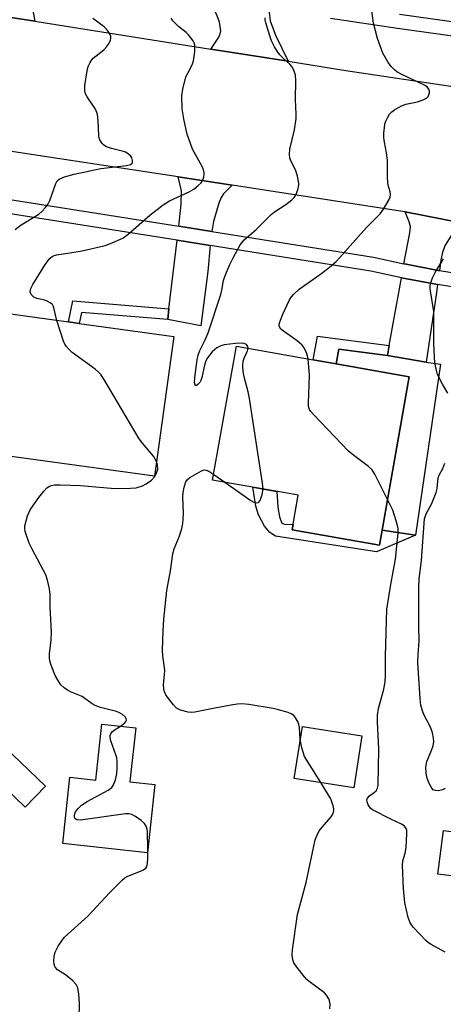
# Model space of a CAD drawing. Units: inches. Extents: x 1291762 to 1297762, y 509450 to 513451.
# Drawn here: x 1293539 to 1293648, y 511648 to 511903 of the extents above; entities that cross this region are included whole.
import ezdxf

# ---------------------------------------------------------------- set-up
doc = ezdxf.new("R2010")
doc.units = ezdxf.units.IN
doc.header["$MEASUREMENT"] = 0
for name, color, linetype in [('BLDG-Footprint', 5, 'Continuous'), ('CULTRL-Pad', 6, 'Continuous'), ('TRANS-Driveway', 251, 'Continuous'), ('TRANS-Non Street Sidewalk', 7, 'Continuous'), ('TRANS-Road', 130, 'Continuous'), ('TRANS-Street Sidewalk', 7, 'Continuous'), ('Undefined', 1, 'Continuous')]:
    doc.layers.add(name, color=color, linetype=linetype)

msp = doc.modelspace()

# ---------------------------------------------------------------- linework, layer by layer
at = {"layer": 'BLDG-Footprint'}
for points, elevation in [([(1293578.71, 511821.13), (1293573.73, 511785.01), (1293529.76, 511791.07), (1293534.74, 511827.2), (1293551.49, 511824.88), (1293554.28, 511824.5)], 367.84), ([(1293639.61, 511810.68), (1293631.9, 511767.14), (1293609.33, 511771.13), (1293610.92, 511780.06), (1293607.08, 511780.74), (1293597.11, 511782.5), (1293588.77, 511783.98), (1293594.9, 511818.59), (1293614.79, 511815.08), (1293620.74, 511814.02)], 370.32), ([(1293567.49, 511706.77), (1293567.4, 511705.93), (1293573.82, 511705.23), (1293571.9, 511687.58), (1293550.01, 511689.96), (1293551.88, 511707.12), (1293558.58, 511706.39), (1293560.16, 511720.88), (1293568.92, 511719.92)], 366.59), ([(1293627.36, 511717.84), (1293625.26, 511704.41), (1293609.87, 511706.81), (1293611.96, 511720.24)], 368.94), ([(1293545.57, 511704.83), (1293540.31, 511699.38), (1293529.74, 511709.58), (1293535, 511715.03)], 365.27), ([(1293658.94, 511692.05), (1293657.5, 511680.73), (1293646.97, 511682.07), (1293648.41, 511693.39)], 371.22)]:
    msp.add_lwpolyline(points, close=True, dxfattribs=dict(at, elevation=elevation))
at = {"layer": 'CULTRL-Pad'}
msp.add_lwpolyline([(1293647.69, 511813.99), (1293641.22, 511769.77), (1293632.59, 511771.04), (1293639.61, 511810.68), (1293620.74, 511814.02), (1293621.35, 511817.87), (1293633.96, 511816.18), (1293644.01, 511814.52)], close=True, dxfattribs=at)
at = {"layer": 'TRANS-Driveway'}
for points in [[(1293541.76, 511916.35), (1293541.34, 511913.1), (1293541.38, 511910.5), (1293542.79, 511902.63), (1293525.41, 511905.38), (1293527.96, 511910.31), (1293529.76, 511915.17), (1293530.32, 511918.24)], [(1293603.5, 511905.92), (1293603.42, 511905), (1293603.65, 511902.79), (1293605.02, 511899.03), (1293608.27, 511892.29), (1293588.3, 511895.45), (1293590.37, 511898.52), (1293590.76, 511899.38), (1293590.89, 511900.2), (1293590.52, 511902.38), (1293589.91, 511904.05), (1293587.75, 511908.72), (1293602.04, 511906.17)], [(1293593.78, 511860.25), (1293591.58, 511858.05), (1293590.99, 511857.1), (1293590.36, 511855.57), (1293589.02, 511850.82), (1293588.58, 511848.26), (1293580, 511849.62), (1293580.63, 511855.37), (1293580.75, 511858.83), (1293579.86, 511862.37)], [(1293652.55, 511850.62), (1293648.87, 511844.72), (1293648.21, 511842.96), (1293647.73, 511840.86), (1293647.38, 511838.17), (1293647.1, 511838.22), (1293638.79, 511839.8), (1293638.23, 511839.91), (1293639.75, 511847.91), (1293639.88, 511849.5), (1293639.56, 511850.79), (1293638.55, 511853.32)], [(1293588.13, 511844.63), (1293587.5, 511837.92), (1293585.76, 511823.87), (1293577.15, 511825.48), (1293577.49, 511828.27), (1293579.59, 511845.99)], [(1293646.9, 511834.55), (1293646.55, 511831.85), (1293644.01, 511814.52), (1293633.96, 511816.18), (1293634.42, 511818.75), (1293637.58, 511836.32), (1293638.06, 511836.22), (1293646.47, 511834.63)]]:
    msp.add_lwpolyline(points, close=True, dxfattribs=at)
at = {"layer": 'TRANS-Non Street Sidewalk'}
for points in [[(1293577.49, 511828.27), (1293577.15, 511825.48), (1293554.89, 511827.32), (1293554.28, 511824.5), (1293551.49, 511824.88), (1293552.65, 511830.33)], [(1293634.42, 511818.75), (1293633.96, 511816.18), (1293621.35, 511817.87), (1293620.74, 511814.02), (1293614.79, 511815.08), (1293615.88, 511821.24)], [(1293609.34, 511771.13), (1293631.9, 511767.14), (1293632.59, 511771.04), (1293641.22, 511769.77), (1293631.15, 511765.44), (1293604.99, 511769.46), (1293603.58, 511770.41), (1293602.2, 511772.08), (1293600.61, 511775.03), (1293599.95, 511777.27), (1293599.16, 511782.14), (1293605.4, 511781.04), (1293605.62, 511777), (1293606.03, 511774.5), (1293606.68, 511772.88), (1293607.31, 511772.56), (1293609.58, 511772.5)]]:
    msp.add_lwpolyline(points, close=True, dxfattribs=at)
at = {"layer": 'TRANS-Road'}
for points in [[(1293525.41, 511905.38), (1293542.79, 511902.63), (1293588.3, 511895.45), (1293608.27, 511892.29), (1293623.2, 511889.94), (1293652.08, 511885.62)], [(1293652.55, 511850.62), (1293638.55, 511853.32), (1293636.76, 511853.66), (1293593.78, 511860.25), (1293579.86, 511862.37), (1293533.34, 511869.48)]]:
    msp.add_lwpolyline(points, dxfattribs=at)
at = {"layer": 'TRANS-Street Sidewalk'}
for points in [[(1293774.65, 511904.31, 0), (1293768.73, 511902.32, 0), (1293765.74, 511901.43, 0), (1293762.73, 511900.58, 0), (1293760.28, 511899.92, 0), (1293756.69, 511899, 0), (1293750.59, 511897.67, 0), (1293744.44, 511896.56, 0), (1293738.26, 511895.69, 0), (1293737.46, 511895.6, 0), (1293732.04, 511895.08, 0), (1293727.17, 511894.71, 0), (1293718.09, 511894.14, 0), (1293710.24, 511893.89, 0), (1293702.38, 511893.89, 0), (1293694.54, 511894.13, 0), (1293686.7, 511894.61, 0), (1293678.88, 511895.33, 0), (1293663.78, 511897.18, 0), (1293655.06, 511898.24, 0), (1293653.85, 511898.39, 0), (1293636.54, 511900.74, 0), (1293619.27, 511903.33, 0)], [(1293637.07, 511904.44, 0), (1293654.32, 511902.1, 0), (1293655.68, 511901.93, 0), (1293664.53, 511900.85, 0), (1293679.28, 511899.05, 0), (1293686.99, 511898.33, 0), (1293694.71, 511897.86, 0), (1293702.44, 511897.62, 0), (1293710.18, 511897.63, 0), (1293717.91, 511897.87, 0), (1293727.03, 511898.45, 0), (1293731.73, 511898.76, 0), (1293737.32, 511899.34, 0), (1293737.8, 511899.39, 0), (1293743.85, 511900.25, 0), (1293749.86, 511901.33, 0), (1293755.83, 511902.63, 0), (1293757.74, 511903.12, 0)], [(1293529.18, 511857.69, 0), (1293580, 511849.62, 0), (1293588.58, 511848.26, 0), (1293630.37, 511841.62, 0), (1293638.23, 511839.91, 0), (1293638.79, 511839.8, 0), (1293647.1, 511838.22, 0), (1293647.38, 511838.17, 0), (1293655.46, 511836.86, 0)], [(1293654.92, 511833.25, 0), (1293646.9, 511834.55, 0), (1293646.47, 511834.63, 0), (1293638.06, 511836.22, 0), (1293637.58, 511836.32, 0), (1293629.69, 511838.03, 0), (1293588.13, 511844.63, 0), (1293579.59, 511845.99, 0), (1293528.75, 511854.06, 0)]]:
    msp.add_polyline3d(points, dxfattribs=at)
at = {"layer": 'Undefined'}
msp.add_line((1293589.04, 511785.46, 368), (1293591.92, 511783.42, 368), dxfattribs=at)
for points, elevation in [([(1293613.47, 511815.31), (1293613.3, 511816.12), (1293613.02, 511816.92), (1293612.39, 511818.19), (1293611.91, 511818.89), (1293610.65, 511820.01), (1293606.76, 511822.72), (1293606.4, 511823.07), (1293606.14, 511823.46), (1293606.01, 511823.88), (1293606.06, 511824.61), (1293606.29, 511825.36), (1293606.94, 511826.92), (1293608.67, 511830.62), (1293609.12, 511831.36), (1293609.68, 511832.01), (1293611.18, 511833.37), (1293616.97, 511837.49), (1293618.98, 511839.05), (1293620.67, 511840.49), (1293621.68, 511841.54), (1293624.98, 511845.34), (1293628.56, 511849.29), (1293632.05, 511852.85), (1293632.94, 511854.02), (1293634.44, 511856.58), (1293634.65, 511857.11), (1293634.77, 511857.8), (1293634.7, 511858.49), (1293634.18, 511860.27), (1293634.05, 511861.03), (1293633.97, 511862.36), (1293634.01, 511866.72), (1293633.74, 511868.59), (1293633.16, 511871.41), (1293632.99, 511872.56), (1293633.02, 511873.72), (1293633.17, 511875.17), (1293633.32, 511876.03), (1293633.56, 511876.85), (1293633.93, 511877.63), (1293634.53, 511878.6), (1293635.11, 511879.22), (1293635.82, 511879.73), (1293637.62, 511880.76), (1293638.69, 511881.22), (1293641.76, 511881.79), (1293643.37, 511882.37), (1293644.08, 511882.79), (1293644.45, 511883.15), (1293644.68, 511883.6), (1293644.8, 511884.1), (1293644.8, 511884.6), (1293644.65, 511885.06), (1293644.2, 511885.65), (1293643.56, 511886.15), (1293637.67, 511888.89), (1293636.42, 511889.57), (1293635.74, 511890.07), (1293634.97, 511890.86), (1293634.12, 511891.95), (1293632.8, 511894.39), (1293631.38, 511898.16), (1293630.36, 511902.15), (1293629.37, 511909.25)], 370), ([(1293537.73, 511848.78), (1293539.25, 511850.01), (1293543.82, 511852.73), (1293544.65, 511853.47), (1293545.6, 511854.5), (1293546.23, 511855.39), (1293546.69, 511856.33), (1293548.2, 511860.68), (1293548.62, 511861.36), (1293549.14, 511861.83), (1293550.44, 511862.43), (1293552.94, 511863.11), (1293559.86, 511864.55), (1293566.52, 511865.34), (1293567.52, 511865.61), (1293567.89, 511865.84), (1293568.02, 511866.01), (1293568.1, 511866.64), (1293567.89, 511867.34), (1293567.6, 511867.77), (1293566.98, 511868.32), (1293566.24, 511868.76), (1293565.73, 511868.97), (1293562.62, 511869.7), (1293561.35, 511870.19), (1293560.65, 511870.64), (1293560.23, 511871.03), (1293559.59, 511871.95), (1293559.45, 511872.44), (1293559.35, 511873.22), (1293559.22, 511876.89), (1293559.04, 511878.55), (1293558.87, 511879.09), (1293558.47, 511879.87), (1293556.36, 511883.13), (1293555.95, 511883.9), (1293555.72, 511884.69), (1293555.75, 511886.03), (1293556.37, 511889.86), (1293556.64, 511890.93), (1293557.09, 511891.97), (1293557.54, 511892.67), (1293557.92, 511893.08), (1293560.64, 511895.26), (1293561.43, 511896.08), (1293562.03, 511897.02), (1293562.36, 511897.76), (1293562.48, 511898.26), (1293562.46, 511898.75), (1293562.28, 511899.23), (1293561.88, 511899.94), (1293561.37, 511900.62), (1293560.75, 511901.24), (1293557.84, 511903.35)], 364), ([(1293548.53, 511825.29), (1293548.13, 511826.73), (1293547.75, 511828.56), (1293547.57, 511829.02), (1293547.34, 511829.35), (1293546.75, 511829.83), (1293545.82, 511830.32), (1293545.06, 511830.58), (1293543.31, 511830.94), (1293542.57, 511831.26), (1293542.17, 511831.6), (1293541.85, 511832), (1293541.64, 511832.68), (1293541.79, 511833.56), (1293542.3, 511834.59), (1293545.39, 511839.57), (1293546.22, 511840.77), (1293546.78, 511841.41), (1293547.42, 511841.87), (1293548.43, 511842.23), (1293551.34, 511842.64), (1293555.08, 511843.28), (1293561.03, 511844.69), (1293562.39, 511845.17), (1293565.52, 511846.59), (1293566.94, 511847.57), (1293572.52, 511852.52), (1293575.99, 511855.2), (1293577.61, 511856.19), (1293582.7, 511858.54), (1293583.91, 511859.26), (1293585, 511860.13), (1293585.79, 511860.89), (1293586.25, 511861.56), (1293586.54, 511862.37), (1293586.62, 511862.94), (1293586.6, 511863.47), (1293586.3, 511864.54), (1293585.67, 511865.84), (1293583.6, 511869.53), (1293582.2, 511873.42), (1293581.89, 511874.55), (1293581.3, 511877.41), (1293580.92, 511879.98), (1293580.84, 511883.37), (1293581.04, 511885.09), (1293581.87, 511888.25), (1293582.32, 511889.25), (1293583.48, 511891.41), (1293583.86, 511892.44), (1293584.18, 511894.79), (1293584.18, 511896.54), (1293584.02, 511897.07), (1293583.77, 511897.56), (1293582.54, 511899.16), (1293581.93, 511899.75), (1293579.94, 511901.3), (1293578.52, 511902.76), (1293578.05, 511903.49)], 366), ([(1293597.94, 511818.06), (1293597.88, 511818.56), (1293597.52, 511819.02), (1293596.92, 511819.29), (1293596.15, 511819.38), (1293594.68, 511819.29), (1293591.73, 511818.94), (1293590.9, 511818.72), (1293589.89, 511818.16), (1293588.65, 511817.13), (1293587.43, 511815.59), (1293587.05, 511814.81), (1293586.68, 511813.67), (1293585.98, 511810.52), (1293585.73, 511809.72), (1293585.47, 511809.24), (1293584.93, 511808.68), (1293584.57, 511808.47), (1293584.41, 511808.46), (1293584.23, 511808.57), (1293584.09, 511809.14), (1293584.17, 511810.52), (1293584.75, 511815.07), (1293585.01, 511816.28), (1293585.46, 511817.5), (1293586.86, 511820.22), (1293587.63, 511822.08), (1293590.89, 511831.96), (1293591.16, 511833.06), (1293591.6, 511835.61), (1293591.89, 511836.64), (1293593.17, 511839.59), (1293594.09, 511841.44), (1293595.93, 511844.81), (1293596.92, 511846.08), (1293600.04, 511848.8), (1293603.87, 511852.7), (1293604.8, 511853.37), (1293607.72, 511855.22), (1293609.28, 511856.48), (1293609.86, 511857.09), (1293610.17, 511857.55), (1293610.54, 511858.32), (1293610.91, 511859.4), (1293611.06, 511860.24), (1293611.05, 511860.81), (1293610.73, 511862.55), (1293610.26, 511863.93), (1293608.89, 511866.78), (1293608.72, 511867.32), (1293608.61, 511868.15), (1293608.75, 511869.56), (1293609.96, 511874.6), (1293610.36, 511877.48), (1293610.39, 511878.59), (1293610.2, 511882.42), (1293610.31, 511887.31), (1293610.22, 511888.73), (1293609.78, 511890.03), (1293609.24, 511890.97), (1293608.69, 511891.57), (1293607.05, 511893.05), (1293606.12, 511894), (1293605.48, 511894.87), (1293604.78, 511896.07), (1293604.03, 511897.57), (1293603.56, 511898.86), (1293602.52, 511902.26), (1293602.36, 511903.04), (1293602.34, 511903.55)], 368), ([(1293649.6, 511806.47), (1293648.17, 511808.77), (1293646.93, 511811.29), (1293646.61, 511812.36), (1293646.25, 511814.31), (1293646.1, 511815.77), (1293645.94, 511819.29), (1293645.91, 511827.58), (1293645, 511833.45), (1293645.03, 511834.25), (1293645.24, 511835.29), (1293645.63, 511836.33), (1293646.33, 511837.63), (1293648.41, 511841.22)], 372), ([(1293574.25, 511788.8), (1293573.94, 511789.42), (1293573.45, 511790.13), (1293570.68, 511793.5), (1293569.82, 511794.68), (1293560.85, 511809.82), (1293559.87, 511811.3), (1293559.27, 511811.92), (1293558.37, 511812.65), (1293552.5, 511816.98), (1293551.65, 511817.77), (1293550.89, 511818.64), (1293550.59, 511819.13), (1293550.25, 511819.93), (1293548.53, 511825.29)], 366), ([(1293601.81, 511781.67), (1293601.67, 511783.17), (1293598.29, 511805.06), (1293597.96, 511806.81), (1293596.93, 511810.66), (1293596.7, 511812.09), (1293596.61, 511813.57), (1293596.69, 511814.73), (1293596.96, 511815.55), (1293597.77, 511817.4), (1293597.94, 511818.06)], 368), ([(1293633.99, 511778.94), (1293630.71, 511785.48), (1293629.93, 511786.71), (1293629.08, 511787.51), (1293625.24, 511790.35), (1293623.88, 511791.5), (1293614.87, 511800.91), (1293614.11, 511801.78), (1293613.81, 511802.25), (1293613.57, 511803.03), (1293613.53, 511803.89), (1293613.85, 511811.14), (1293613.47, 511815.31)], 370), ([(1293564.99, 511720.35), (1293566.11, 511721.17), (1293566.37, 511721.5), (1293566.49, 511721.86), (1293566.45, 511722.22), (1293566.22, 511722.62), (1293565.44, 511723.36), (1293564.73, 511723.81), (1293563.89, 511724.14), (1293559.8, 511725.18), (1293558.39, 511725.64), (1293557.63, 511726.07), (1293555.77, 511727.51), (1293555.05, 511727.98), (1293552.03, 511729.22), (1293551.25, 511729.61), (1293550.36, 511730.26), (1293549.57, 511731.04), (1293548.9, 511731.97), (1293548.04, 511733.47), (1293547.05, 511736.13), (1293546.72, 511737.21), (1293546.57, 511738.03), (1293546.61, 511739.13), (1293547.04, 511742.46), (1293547.16, 511744.69), (1293546.75, 511751.1), (1293546.8, 511754.42), (1293546.62, 511755.83), (1293546.09, 511758.1), (1293545.64, 511759.48), (1293542.14, 511766.07), (1293541.36, 511767.68), (1293540.35, 511770.72), (1293540.23, 511771.56), (1293540.27, 511772.13), (1293540.92, 511774.7), (1293541.23, 511775.53), (1293541.62, 511776.3), (1293543.61, 511779.14), (1293545.16, 511781.15), (1293545.91, 511781.95), (1293546.57, 511782.39), (1293547.08, 511782.56), (1293547.9, 511782.71), (1293549.35, 511782.74), (1293554.6, 511782.55), (1293563.5, 511781.81), (1293567.58, 511781.85), (1293569.01, 511782), (1293570.62, 511782.5), (1293571.62, 511783), (1293572.99, 511784), (1293573.74, 511784.83), (1293574.3, 511785.78), (1293574.58, 511786.8), (1293574.56, 511787.85), (1293574.25, 511788.8)], 366), ([(1293611.43, 511716.85), (1293611.2, 511720), (1293611.06, 511720.78), (1293610.78, 511721.54), (1293610.23, 511722.47), (1293609.72, 511723.09), (1293609.05, 511723.54), (1293608.28, 511723.86), (1293605.82, 511724.6), (1293604.41, 511724.93), (1293598.09, 511725.96), (1293596.35, 511726.1), (1293595.17, 511726.05), (1293594, 511725.88), (1293589.34, 511725.02), (1293584.14, 511723.96), (1293583.29, 511723.9), (1293582.42, 511723.99), (1293580.44, 511724.48), (1293579.91, 511724.7), (1293579.44, 511725.01), (1293578.63, 511725.83), (1293577.34, 511727.47), (1293576.67, 511728.44), (1293576.31, 511729.21), (1293576.14, 511730.02), (1293576.07, 511731.14), (1293576.37, 511733.6), (1293576.41, 511734.8), (1293575.93, 511738.49), (1293575.83, 511739.95), (1293575.95, 511745.02), (1293576.13, 511748.02), (1293576.97, 511755.41), (1293577.9, 511760.48), (1293578.45, 511764.88), (1293578.83, 511766.2), (1293580.13, 511769.28), (1293580.77, 511771.43), (1293581.06, 511772.75), (1293581.17, 511773.77), (1293581.22, 511775.43), (1293581.05, 511779.67), (1293581.16, 511780.79), (1293581.43, 511782.19), (1293581.83, 511783.5), (1293582.26, 511784.15), (1293582.89, 511784.64), (1293584.05, 511785.38), (1293585.93, 511786.41), (1293586.62, 511786.61), (1293587.09, 511786.58), (1293587.83, 511786.26), (1293589.04, 511785.46)], 368), ([(1293648.88, 511704.19), (1293648.16, 511703.83), (1293647.12, 511703.64), (1293646.35, 511703.68), (1293645.81, 511703.91), (1293645.45, 511704.28), (1293644.76, 511705.52), (1293644.11, 511707.16), (1293643.93, 511708.3), (1293643.92, 511709.75), (1293644.14, 511711.16), (1293645.29, 511713.87), (1293645.76, 511715.27), (1293645.95, 511716.41), (1293645.9, 511717.22), (1293645.61, 511718.57), (1293645.17, 511719.9), (1293643.32, 511723.53), (1293642.91, 511724.54), (1293642.57, 511725.77), (1293642.39, 511727.53), (1293641.85, 511736.73), (1293641.9, 511738.89), (1293642.12, 511742.36), (1293642.04, 511746.2), (1293642.11, 511756.19), (1293642.2, 511758.36), (1293642.73, 511763.29), (1293643.56, 511773.95), (1293643.97, 511775.24), (1293645.32, 511777.79), (1293646.56, 511780.73), (1293646.85, 511781.83), (1293647.08, 511784.54), (1293647.35, 511785.23), (1293648.3, 511786.97), (1293648.76, 511788.34)], 372), ([(1293591.92, 511783.42), (1293598.61, 511778.73), (1293599.43, 511778.28), (1293600.09, 511778.08), (1293600.67, 511778.21), (1293601.09, 511778.74), (1293601.61, 511780.28), (1293601.81, 511781.67)], 368), ([(1293648.86, 511661.91), (1293645.29, 511663.83), (1293644.58, 511664.3), (1293643.92, 511664.88), (1293640.65, 511668.35), (1293639.79, 511669.51), (1293639.3, 511670.89), (1293638.48, 511674.68), (1293638.12, 511678.33), (1293637.82, 511684.37), (1293637.94, 511685.48), (1293638.56, 511687.53), (1293638.79, 511688.96), (1293639, 511692.55), (1293638.96, 511693.4), (1293638.82, 511693.91), (1293638.38, 511694.51), (1293637.74, 511694.94), (1293634.85, 511696.26), (1293630.12, 511698.73), (1293629.66, 511699.07), (1293629.28, 511699.49), (1293629, 511699.97), (1293628.72, 511700.75), (1293628.67, 511701.26), (1293628.8, 511701.71), (1293629.33, 511702.29), (1293630.65, 511703.25), (1293631.03, 511703.61), (1293631.41, 511704.26), (1293631.58, 511705.05), (1293631.73, 511714.39), (1293631.4, 511721.47), (1293631.39, 511723.19), (1293631.66, 511724.93), (1293633.03, 511729.9), (1293633.34, 511731.79), (1293633.44, 511733.45), (1293633.42, 511738.47), (1293633.8, 511750.63), (1293634.83, 511757.01), (1293636.07, 511763.55), (1293636.73, 511770.29), (1293636.75, 511771.46), (1293636.51, 511772.62), (1293635.31, 511776.2), (1293633.99, 511778.94)], 370), ([(1293571.98, 511688.36), (1293571.9, 511693.16), (1293571.8, 511694), (1293571.63, 511694.5), (1293571.14, 511695.15), (1293570.28, 511695.9), (1293568.87, 511696.96), (1293567.89, 511697.52), (1293567.08, 511697.69), (1293566.22, 511697.65), (1293554.64, 511696.06), (1293553.64, 511696.15), (1293553.27, 511696.4), (1293553.11, 511696.74), (1293553.11, 511697.44), (1293553.34, 511698.15), (1293554.03, 511699.08), (1293554.9, 511699.91), (1293556.38, 511700.88), (1293561.8, 511703.81), (1293562.7, 511704.5), (1293563.17, 511705.16), (1293563.67, 511706.46), (1293564.05, 511708.12), (1293564.13, 511709.55), (1293564.1, 511711.27), (1293564, 511712.11), (1293563.77, 511712.96), (1293562.43, 511716.57), (1293562.28, 511717.4), (1293562.31, 511717.89), (1293562.55, 511718.56), (1293562.89, 511718.95), (1293563.54, 511719.45), (1293564.99, 511720.35)], 366), ([(1293616.73, 511705.74), (1293612.56, 511712.51), (1293612.23, 511713.32), (1293611.81, 511714.75), (1293611.43, 511716.85)], 368), ([(1293619.06, 511647.19), (1293619.14, 511648.51), (1293618.99, 511649.31), (1293618.79, 511649.81), (1293618.22, 511650.73), (1293617.66, 511651.34), (1293613.72, 511654.28), (1293613.08, 511654.84), (1293612.5, 511655.47), (1293610.57, 511657.98), (1293609.78, 511659.16), (1293609.46, 511659.93), (1293609.32, 511661.07), (1293609.41, 511662.52), (1293610.68, 511671.66), (1293612.94, 511679.88), (1293615.26, 511690.93), (1293615.67, 511692), (1293616.34, 511693.28), (1293617.05, 511694.22), (1293619.43, 511696.86), (1293619.86, 511697.6), (1293620.09, 511698.41), (1293620.1, 511698.95), (1293619.95, 511699.74), (1293619.29, 511701.55), (1293616.73, 511705.74)], 368), ([(1293554.21, 511640.99), (1293554.4, 511648.73), (1293554.22, 511651), (1293553.92, 511652.64), (1293553.47, 511653.54), (1293552.54, 511654.54), (1293550.78, 511655.98), (1293548.68, 511657.3), (1293548.04, 511658.03), (1293547.79, 511658.72), (1293547.74, 511659.58), (1293547.83, 511660.76), (1293548.07, 511661.91), (1293548.84, 511663.42), (1293549.95, 511665.09), (1293550.49, 511665.74), (1293556.5, 511671.21), (1293562.13, 511677.25), (1293565.47, 511680.56), (1293566.12, 511681.12), (1293566.85, 511681.58), (1293570.17, 511682.79), (1293570.9, 511683.15), (1293571.51, 511683.6), (1293571.78, 511684.01), (1293571.96, 511684.78), (1293572.02, 511686.17), (1293571.98, 511688.36)], 366)]:
    msp.add_lwpolyline(points, dxfattribs=dict(at, elevation=elevation))

doc.saveas('drawing.dxf')
